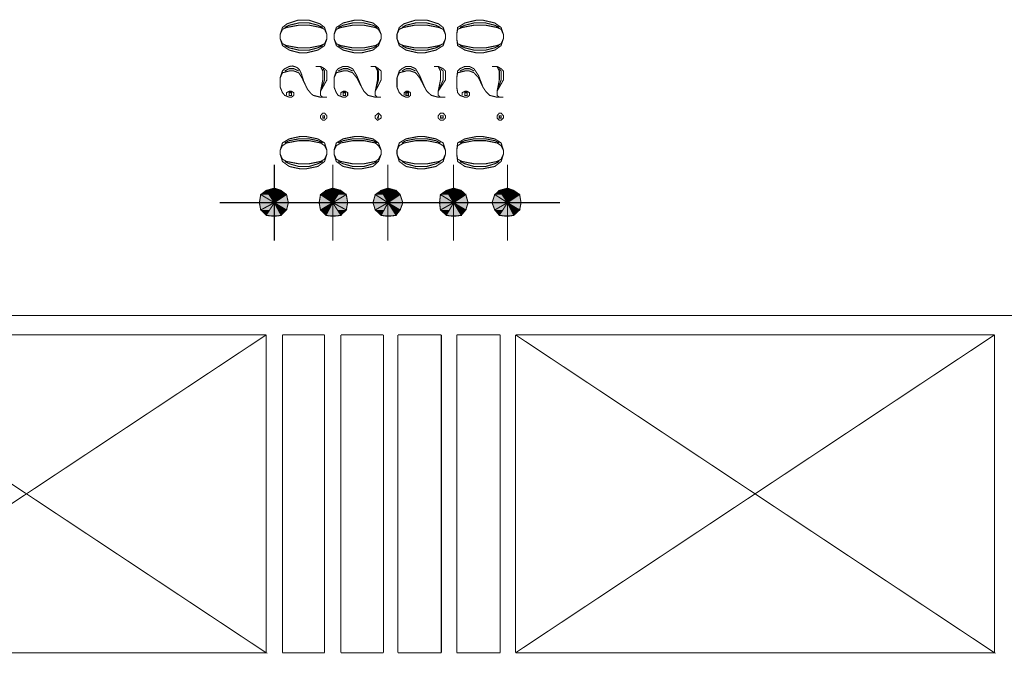
# Model space of a CAD drawing. Units: millimetres. Extents: x 723216 to 729072, y 2898138 to 2901531.
# Drawn here: x 728967 to 729005, y 2899072 to 2899097 of the extents above; entities that cross this region are included whole.
import ezdxf

# ---------------------------------------------------------------- set-up
doc = ezdxf.new("R2010")
doc.units = ezdxf.units.MM
doc.layers.add('H', color=7, linetype='Continuous')
doc.layers.add('P', color=7, linetype='Continuous')

msp = doc.modelspace()

# ---------------------------------------------------------------- hatches: boundary and pattern name
at = {"layer": 'H', "linetype": 'Continuous'}
for points in [[(728976.67557, 2899089.90309), (728976.09257, 2899089.90309), (728976.14557, 2899090.22009), (728976.67557, 2899089.90309)], [(728976.48057, 2899090.22009), (728976.14557, 2899090.22009), (728976.35757, 2899090.37909), (728976.48057, 2899090.22009)], [(728976.67557, 2899089.90309), (728976.14557, 2899090.22009), (728976.48057, 2899090.22009), (728976.67557, 2899089.90309)], [(728976.67557, 2899090.37909), (728976.35757, 2899090.37909), (728976.67557, 2899090.46709), (728976.67557, 2899090.37909)], [(728976.67557, 2899089.90309), (728976.35757, 2899090.37909), (728976.67557, 2899090.37909), (728976.67557, 2899089.90309)], [(728976.93957, 2899090.37909), (728976.67557, 2899090.37909), (728976.67557, 2899090.46709), (728976.93957, 2899090.37909)], [(728976.93957, 2899090.37909), (728976.67557, 2899089.90309), (728976.67557, 2899090.37909), (728976.93957, 2899090.37909)], [(728977.22157, 2899089.90309), (728976.67557, 2899089.90309), (728977.15157, 2899090.22009), (728977.22157, 2899089.90309)], [(728977.15157, 2899090.22009), (728976.67557, 2899089.90309), (728976.83357, 2899090.22009), (728977.15157, 2899090.22009)], [(728977.15157, 2899090.22009), (728976.83357, 2899090.22009), (728976.93957, 2899090.37909), (728977.15157, 2899090.22009)], [(728978.95057, 2899089.90309), (728978.42157, 2899089.90309), (728978.47457, 2899090.22009), (728978.95057, 2899089.90309)], [(728978.79157, 2899090.22009), (728978.47457, 2899090.22009), (728978.68557, 2899090.37909), (728978.79157, 2899090.22009)], [(728978.95057, 2899089.90309), (728978.47457, 2899090.22009), (728978.79157, 2899090.22009), (728978.95057, 2899089.90309)], [(728978.95057, 2899090.37909), (728978.68557, 2899090.37909), (728978.95057, 2899090.46709), (728978.95057, 2899090.37909)], [(728978.95057, 2899089.90309), (728978.68557, 2899090.37909), (728978.95057, 2899090.37909), (728978.95057, 2899089.90309)], [(728979.26757, 2899090.37909), (728978.95057, 2899090.37909), (728978.95057, 2899090.46709), (728979.26757, 2899090.37909)], [(728979.26757, 2899090.37909), (728978.95057, 2899089.90309), (728978.95057, 2899090.37909), (728979.26757, 2899090.37909)], [(728979.53257, 2899089.90309), (728978.95057, 2899089.90309), (728979.47957, 2899090.22009), (728979.53257, 2899089.90309)], [(728979.47957, 2899090.22009), (728978.95057, 2899089.90309), (728979.14457, 2899090.22009), (728979.47957, 2899090.22009)], [(728979.47957, 2899090.22009), (728979.14457, 2899090.22009), (728979.26757, 2899090.37909), (728979.47957, 2899090.22009)], [(728981.10257, 2899089.90309), (728980.52057, 2899089.90309), (728980.60857, 2899090.22009), (728981.10257, 2899089.90309)], [(728980.92557, 2899090.22009), (728980.60857, 2899090.22009), (728980.83757, 2899090.37909), (728980.92557, 2899090.22009)], [(728981.10257, 2899089.90309), (728980.60857, 2899090.22009), (728980.92557, 2899090.22009), (728981.10257, 2899089.90309)], [(728981.10257, 2899090.37909), (728980.83757, 2899090.37909), (728981.10257, 2899090.46709), (728981.10257, 2899090.37909)], [(728981.10257, 2899089.90309), (728980.83757, 2899090.37909), (728981.10257, 2899090.37909), (728981.10257, 2899089.90309)], [(728981.41957, 2899090.37909), (728981.10257, 2899090.37909), (728981.10257, 2899090.46709), (728981.41957, 2899090.37909)], [(728981.41957, 2899090.37909), (728981.10257, 2899089.90309), (728981.10257, 2899090.37909), (728981.41957, 2899090.37909)], [(728981.68457, 2899089.90309), (728981.10257, 2899089.90309), (728981.57857, 2899090.22009), (728981.68457, 2899089.90309)], [(728981.57857, 2899090.22009), (728981.10257, 2899089.90309), (728981.31457, 2899090.22009), (728981.57857, 2899090.22009)], [(728981.57857, 2899090.22009), (728981.31457, 2899090.22009), (728981.41957, 2899090.37909), (728981.57857, 2899090.22009)], [(728983.66057, 2899089.90309), (728983.11357, 2899089.90309), (728983.14857, 2899090.22009), (728983.66057, 2899089.90309)], [(728983.48357, 2899090.22009), (728983.14857, 2899090.22009), (728983.37757, 2899090.37909), (728983.48357, 2899090.22009)], [(728983.66057, 2899089.90309), (728983.14857, 2899090.22009), (728983.48357, 2899090.22009), (728983.66057, 2899089.90309)], [(728983.66057, 2899090.37909), (728983.37757, 2899090.37909), (728983.66057, 2899090.46709), (728983.66057, 2899090.37909)], [(728983.66057, 2899089.90309), (728983.37757, 2899090.37909), (728983.66057, 2899090.37909), (728983.66057, 2899089.90309)], [(728983.95957, 2899090.37909), (728983.66057, 2899090.37909), (728983.66057, 2899090.46709), (728983.95957, 2899090.37909)], [(728983.95957, 2899090.37909), (728983.66057, 2899089.90309), (728983.66057, 2899090.37909), (728983.95957, 2899090.37909)], [(728984.22457, 2899089.90309), (728983.66057, 2899089.90309), (728984.13657, 2899090.22009), (728984.22457, 2899089.90309)], [(728984.13657, 2899090.22009), (728983.66057, 2899089.90309), (728983.85457, 2899090.22009), (728984.13657, 2899090.22009)], [(728984.13657, 2899090.22009), (728983.85457, 2899090.22009), (728983.95957, 2899090.37909), (728984.13657, 2899090.22009)], [(728985.75957, 2899089.90309), (728985.15957, 2899089.90309), (728985.26557, 2899090.22009), (728985.75957, 2899089.90309)], [(728985.54757, 2899090.22009), (728985.26557, 2899090.22009), (728985.44157, 2899090.37909), (728985.54757, 2899090.22009)], [(728985.75957, 2899089.90309), (728985.26557, 2899090.22009), (728985.54757, 2899090.22009), (728985.75957, 2899089.90309)], [(728985.75957, 2899090.37909), (728985.44157, 2899090.37909), (728985.75957, 2899090.46709), (728985.75957, 2899090.37909)], [(728985.75957, 2899089.90309), (728985.44157, 2899090.37909), (728985.75957, 2899090.37909), (728985.75957, 2899089.90309)], [(728986.00557, 2899090.37909), (728985.75957, 2899090.37909), (728985.75957, 2899090.46709), (728986.00557, 2899090.37909)], [(728986.00557, 2899090.37909), (728985.75957, 2899089.90309), (728985.75957, 2899090.37909), (728986.00557, 2899090.37909)], [(728986.28857, 2899089.90309), (728985.75957, 2899089.90309), (728986.23557, 2899090.22009), (728986.28857, 2899089.90309)], [(728986.23557, 2899090.22009), (728985.75957, 2899089.90309), (728985.91757, 2899090.22009), (728986.23557, 2899090.22009)], [(728986.23557, 2899090.22009), (728985.91757, 2899090.22009), (728986.00557, 2899090.37909), (728986.23557, 2899090.22009)], [(728976.67557, 2899089.90309), (728976.14557, 2899089.62009), (728976.09257, 2899089.90309), (728976.67557, 2899089.90309)], [(728976.67557, 2899089.90309), (728976.49857, 2899089.62009), (728976.14557, 2899089.62009), (728976.67557, 2899089.90309)], [(728976.67557, 2899089.40909), (728976.35757, 2899089.40909), (728976.67557, 2899089.90309), (728976.67557, 2899089.40909)], [(728976.93957, 2899089.40909), (728976.67557, 2899089.40909), (728976.67557, 2899089.90309), (728976.93957, 2899089.40909)], [(728977.15157, 2899089.62009), (728976.81657, 2899089.62009), (728976.67557, 2899089.90309), (728977.15157, 2899089.62009)], [(728977.22157, 2899089.90309), (728977.15157, 2899089.62009), (728976.67557, 2899089.90309), (728977.22157, 2899089.90309)], [(728978.95057, 2899089.90309), (728978.47457, 2899089.62009), (728978.42157, 2899089.90309), (728978.95057, 2899089.90309)], [(728978.95057, 2899089.90309), (728978.80957, 2899089.62009), (728978.47457, 2899089.62009), (728978.95057, 2899089.90309)], [(728978.95057, 2899089.40909), (728978.68557, 2899089.40909), (728978.95057, 2899089.90309), (728978.95057, 2899089.40909)], [(728979.26757, 2899089.40909), (728978.95057, 2899089.40909), (728978.95057, 2899089.90309), (728979.26757, 2899089.40909)], [(728979.47957, 2899089.62009), (728979.12657, 2899089.62009), (728978.95057, 2899089.90309), (728979.47957, 2899089.62009)], [(728979.53257, 2899089.90309), (728979.47957, 2899089.62009), (728978.95057, 2899089.90309), (728979.53257, 2899089.90309)], [(728981.10257, 2899089.90309), (728980.60857, 2899089.62009), (728980.52057, 2899089.90309), (728981.10257, 2899089.90309)], [(728981.10257, 2899089.90309), (728980.94357, 2899089.62009), (728980.60857, 2899089.62009), (728981.10257, 2899089.90309)], [(728981.10257, 2899089.40909), (728980.83757, 2899089.40909), (728981.10257, 2899089.90309), (728981.10257, 2899089.40909)], [(728981.41957, 2899089.40909), (728981.10257, 2899089.40909), (728981.10257, 2899089.90309), (728981.41957, 2899089.40909)], [(728981.57857, 2899089.62009), (728981.26157, 2899089.62009), (728981.10257, 2899089.90309), (728981.57857, 2899089.62009)], [(728981.68457, 2899089.90309), (728981.57857, 2899089.62009), (728981.10257, 2899089.90309), (728981.68457, 2899089.90309)], [(728983.66057, 2899089.90309), (728983.14857, 2899089.62009), (728983.11357, 2899089.90309), (728983.66057, 2899089.90309)], [(728983.66057, 2899089.90309), (728983.50157, 2899089.62009), (728983.14857, 2899089.62009), (728983.66057, 2899089.90309)], [(728983.66057, 2899089.40909), (728983.37757, 2899089.40909), (728983.66057, 2899089.90309), (728983.66057, 2899089.40909)], [(728983.95957, 2899089.40909), (728983.66057, 2899089.40909), (728983.66057, 2899089.90309), (728983.95957, 2899089.40909)], [(728984.13657, 2899089.62009), (728983.81857, 2899089.62009), (728983.66057, 2899089.90309), (728984.13657, 2899089.62009)], [(728984.22457, 2899089.90309), (728984.13657, 2899089.62009), (728983.66057, 2899089.90309), (728984.22457, 2899089.90309)], [(728985.75957, 2899089.90309), (728985.26557, 2899089.62009), (728985.15957, 2899089.90309), (728985.75957, 2899089.90309)], [(728985.75957, 2899089.90309), (728985.58257, 2899089.62009), (728985.26557, 2899089.62009), (728985.75957, 2899089.90309)], [(728985.75957, 2899089.40909), (728985.44157, 2899089.40909), (728985.75957, 2899089.90309), (728985.75957, 2899089.40909)], [(728986.00557, 2899089.40909), (728985.75957, 2899089.40909), (728985.75957, 2899089.90309), (728986.00557, 2899089.40909)], [(728986.23557, 2899089.62009), (728985.90057, 2899089.62009), (728985.75957, 2899089.90309), (728986.23557, 2899089.62009)], [(728986.28857, 2899089.90309), (728986.23557, 2899089.62009), (728985.75957, 2899089.90309), (728986.28857, 2899089.90309)], [(728976.49857, 2899089.62009), (728976.35757, 2899089.40909), (728976.14557, 2899089.62009), (728976.49857, 2899089.62009)], [(728977.15157, 2899089.62009), (728976.93957, 2899089.40909), (728976.81657, 2899089.62009), (728977.15157, 2899089.62009)], [(728978.80957, 2899089.62009), (728978.68557, 2899089.40909), (728978.47457, 2899089.62009), (728978.80957, 2899089.62009)], [(728979.47957, 2899089.62009), (728979.26757, 2899089.40909), (728979.12657, 2899089.62009), (728979.47957, 2899089.62009)], [(728980.94357, 2899089.62009), (728980.83757, 2899089.40909), (728980.60857, 2899089.62009), (728980.94357, 2899089.62009)], [(728981.57857, 2899089.62009), (728981.41957, 2899089.40909), (728981.26157, 2899089.62009), (728981.57857, 2899089.62009)], [(728983.50157, 2899089.62009), (728983.37757, 2899089.40909), (728983.14857, 2899089.62009), (728983.50157, 2899089.62009)], [(728984.13657, 2899089.62009), (728983.95957, 2899089.40909), (728983.81857, 2899089.62009), (728984.13657, 2899089.62009)], [(728985.58257, 2899089.62009), (728985.44157, 2899089.40909), (728985.26557, 2899089.62009), (728985.58257, 2899089.62009)], [(728986.23557, 2899089.62009), (728986.00557, 2899089.40909), (728985.90057, 2899089.62009), (728986.23557, 2899089.62009)], [(728976.67557, 2899089.37309), (728976.35757, 2899089.40909), (728976.67557, 2899089.40909), (728976.67557, 2899089.37309)], [(728976.93957, 2899089.40909), (728976.67557, 2899089.37309), (728976.67557, 2899089.40909), (728976.93957, 2899089.40909)], [(728978.95057, 2899089.37309), (728978.68557, 2899089.40909), (728978.95057, 2899089.40909), (728978.95057, 2899089.37309)], [(728979.26757, 2899089.40909), (728978.95057, 2899089.37309), (728978.95057, 2899089.40909), (728979.26757, 2899089.40909)], [(728981.10257, 2899089.37309), (728980.83757, 2899089.40909), (728981.10257, 2899089.40909), (728981.10257, 2899089.37309)], [(728981.41957, 2899089.40909), (728981.10257, 2899089.37309), (728981.10257, 2899089.40909), (728981.41957, 2899089.40909)], [(728983.66057, 2899089.37309), (728983.37757, 2899089.40909), (728983.66057, 2899089.40909), (728983.66057, 2899089.37309)], [(728983.95957, 2899089.40909), (728983.66057, 2899089.37309), (728983.66057, 2899089.40909), (728983.95957, 2899089.40909)], [(728985.75957, 2899089.37309), (728985.44157, 2899089.40909), (728985.75957, 2899089.40909), (728985.75957, 2899089.37309)], [(728986.00557, 2899089.40909), (728985.75957, 2899089.37309), (728985.75957, 2899089.40909), (728986.00557, 2899089.40909)]]:
    msp.add_hatch(color=256, dxfattribs=at).paths.add_polyline_path(points)

# ---------------------------------------------------------------- linework, layer by layer
at = {"layer": 'P', "const_width": 0.042}
for points in [[(728976.90457, 2899096.28809), (728976.99257, 2899096.02309), (728977.25757, 2899095.84709), (728977.66257, 2899095.74109), (728977.92757, 2899095.74109), (728978.36857, 2899095.84709), (728978.63257, 2899096.02309), (728978.72157, 2899096.28809), (728978.72157, 2899096.46409), (728978.63257, 2899096.72909), (728978.45657, 2899096.87009), (728978.03357, 2899097.01109), (728977.59257, 2899097.01109), (728977.16857, 2899096.87009), (728976.99257, 2899096.72909), (728976.90457, 2899096.46409), (728976.90457, 2899096.28809), (728976.90457, 2899096.28809)], [(728978.72157, 2899096.46409), (728978.63257, 2899096.65809), (728978.47457, 2899096.72909), (728978.03357, 2899096.81709), (728977.62757, 2899096.81709), (728977.15157, 2899096.72909), (728976.99257, 2899096.65809), (728976.90457, 2899096.46409)], [(728978.56257, 2899096.72909), (728978.36857, 2899096.81709), (728978.03357, 2899096.90509), (728977.62757, 2899096.90509), (728977.25757, 2899096.81709), (728977.08057, 2899096.72909)], [(728979.00357, 2899096.28809), (728979.09157, 2899096.02309), (728979.35657, 2899095.84709), (728979.79757, 2899095.74109), (728980.07957, 2899095.74109), (728980.52057, 2899095.84709), (728980.73157, 2899096.02309), (728980.83757, 2899096.28809), (728980.83757, 2899096.46409), (728980.73157, 2899096.72909), (728980.52057, 2899096.90509), (728980.07957, 2899097.01109), (728979.79757, 2899097.01109), (728979.35657, 2899096.90509), (728979.09157, 2899096.72909), (728979.00357, 2899096.46409), (728979.00357, 2899096.28809), (728979.00357, 2899096.28809)], [(728980.83757, 2899096.46409), (728980.73157, 2899096.65809), (728980.60857, 2899096.72909), (728980.16757, 2899096.81709), (728979.72657, 2899096.81709), (728979.26757, 2899096.72909), (728979.09157, 2899096.65809), (728979.00357, 2899096.46409)], [(728980.69657, 2899096.72909), (728980.52057, 2899096.81709), (728980.16757, 2899096.90509), (728979.72657, 2899096.90509), (728979.35657, 2899096.81709), (728979.16257, 2899096.72909)], [(728981.45557, 2899096.28809), (728981.54357, 2899096.02309), (728981.80757, 2899095.84709), (728982.26657, 2899095.74109), (728982.53157, 2899095.74109), (728982.97257, 2899095.84709), (728983.25457, 2899096.02309), (728983.34257, 2899096.28809), (728983.34257, 2899096.46409), (728983.25457, 2899096.72909), (728983.07757, 2899096.87009), (728982.63657, 2899097.01109), (728982.16057, 2899097.01109), (728981.71957, 2899096.87009), (728981.54357, 2899096.72909), (728981.45557, 2899096.46409), (728981.45557, 2899096.28809), (728981.45557, 2899096.28809)], [(728983.34257, 2899096.46409), (728983.25457, 2899096.65809), (728983.09557, 2899096.72909), (728982.63657, 2899096.81709), (728982.14357, 2899096.81709), (728981.70257, 2899096.72909), (728981.54357, 2899096.65809), (728981.45557, 2899096.46409)], [(728983.14857, 2899096.72909), (728982.97257, 2899096.81709), (728982.61957, 2899096.90509), (728982.17857, 2899096.90509), (728981.80757, 2899096.81709), (728981.64957, 2899096.72909)], [(728983.78357, 2899096.28809), (728983.81857, 2899096.02309), (728984.10057, 2899095.84709), (728984.54157, 2899095.74109), (728984.80657, 2899095.74109), (728985.26557, 2899095.84709), (728985.51257, 2899096.02309), (728985.60057, 2899096.28809), (728985.60057, 2899096.46409), (728985.51257, 2899096.72909), (728985.26557, 2899096.90509), (728984.80657, 2899097.01109), (728984.54157, 2899097.01109), (728984.10057, 2899096.90509), (728983.81857, 2899096.72909), (728983.78357, 2899096.46409), (728983.78357, 2899096.28809), (728983.78357, 2899096.28809)], [(728985.60057, 2899096.46409), (728985.51257, 2899096.65809), (728985.35357, 2899096.72909), (728984.91257, 2899096.81709), (728984.45357, 2899096.81709), (728983.99557, 2899096.72909), (728983.81857, 2899096.65809), (728983.78357, 2899096.46409)], [(728985.44157, 2899096.72909), (728985.26557, 2899096.81709), (728984.91257, 2899096.90509), (728984.45357, 2899096.90509), (728984.10057, 2899096.81709), (728983.90657, 2899096.72909)], [(728976.90457, 2899096.28809), (728976.99257, 2899096.09409), (728977.15157, 2899096.02309), (728977.62757, 2899095.93509), (728978.03357, 2899095.93509), (728978.47457, 2899096.02309), (728978.63257, 2899096.09409), (728978.72157, 2899096.28809)], [(728977.08057, 2899096.02309), (728977.25757, 2899095.93509), (728977.62757, 2899095.84709), (728978.03357, 2899095.84709), (728978.36857, 2899095.93509), (728978.56257, 2899096.02309)], [(728979.00357, 2899096.28809), (728979.09157, 2899096.09409), (728979.26757, 2899096.02309), (728979.72657, 2899095.93509), (728980.16757, 2899095.93509), (728980.60857, 2899096.02309), (728980.73157, 2899096.09409), (728980.83757, 2899096.28809)], [(728979.16257, 2899096.02309), (728979.35657, 2899095.93509), (728979.72657, 2899095.84709), (728980.16757, 2899095.84709), (728980.52057, 2899095.93509), (728980.69657, 2899096.02309)], [(728981.45557, 2899096.28809), (728981.54357, 2899096.09409), (728981.70257, 2899096.02309), (728982.14357, 2899095.93509), (728982.63657, 2899095.93509), (728983.09557, 2899096.02309), (728983.25457, 2899096.09409), (728983.34257, 2899096.28809)], [(728981.64957, 2899096.02309), (728981.80757, 2899095.93509), (728982.17857, 2899095.84709), (728982.61957, 2899095.84709), (728982.97257, 2899095.93509), (728983.14857, 2899096.02309)], [(728983.78357, 2899096.28809), (728983.81857, 2899096.09409), (728983.99557, 2899096.02309), (728984.45357, 2899095.93509), (728984.91257, 2899095.93509), (728985.35357, 2899096.02309), (728985.51257, 2899096.09409), (728985.60057, 2899096.28809)], [(728983.90657, 2899096.02309), (728984.10057, 2899095.93509), (728984.45357, 2899095.84709), (728984.91257, 2899095.84709), (728985.26557, 2899095.93509), (728985.44157, 2899096.02309)], [(728977.15157, 2899094.08309), (728977.15157, 2899094.18909), (728977.25757, 2899094.24209), (728977.34557, 2899094.24209), (728977.43357, 2899094.18909), (728977.43357, 2899094.08309), (728977.34557, 2899094.01209), (728977.25757, 2899094.01209), (728977.08057, 2899094.08309), (728976.99257, 2899094.18909), (728976.90457, 2899094.40009), (728976.90457, 2899094.77109), (728976.99257, 2899095.03509), (728977.08057, 2899095.12409), (728977.25757, 2899095.21209), (728977.38057, 2899095.22909), (728977.50457, 2899095.19409), (728977.57457, 2899095.15909), (728977.66257, 2899095.07109), (728977.73357, 2899094.91209), (728977.82157, 2899094.63009), (728977.96257, 2899094.33009), (728978.10357, 2899094.15409), (728978.19157, 2899094.08309), (728978.47457, 2899094.01209), (728978.72157, 2899094.01209)], [(728978.47457, 2899094.24209), (728978.72157, 2899094.68309), (728978.72157, 2899095.03509), (728978.63257, 2899095.12409), (728978.47457, 2899095.21209), (728978.28057, 2899095.21209)], [(728978.56257, 2899094.01209), (728978.47457, 2899094.08309), (728978.47457, 2899094.24209), (728978.56257, 2899094.68309), (728978.56257, 2899095.03509), (728978.47457, 2899095.21209)], [(728979.26757, 2899094.08309), (728979.26757, 2899094.18909), (728979.35657, 2899094.24209), (728979.44457, 2899094.24209), (728979.53257, 2899094.18909), (728979.53257, 2899094.08309), (728979.44457, 2899094.01209), (728979.35657, 2899094.01209), (728979.16257, 2899094.08309), (728979.09157, 2899094.18909), (728979.00357, 2899094.40009), (728979.00357, 2899094.77109), (728979.09157, 2899095.03509), (728979.16257, 2899095.12409), (728979.35657, 2899095.21209), (728979.53257, 2899095.21209), (728979.72657, 2899095.12409), (728979.88557, 2899094.85909), (728980.07957, 2899094.40009), (728980.16757, 2899094.24209), (728980.32657, 2899094.08309), (728980.60857, 2899094.01209), (728980.83757, 2899094.01209)], [(728980.60857, 2899094.24209), (728980.83757, 2899094.68309), (728980.83757, 2899095.03509), (728980.73157, 2899095.12409), (728980.60857, 2899095.21209), (728980.43257, 2899095.21209)], [(728980.69657, 2899094.01209), (728980.60857, 2899094.08309), (728980.60857, 2899094.24209), (728980.69657, 2899094.68309), (728980.69657, 2899095.03509), (728980.60857, 2899095.21209)], [(728981.73757, 2899094.08309), (728981.73757, 2899094.18909), (728981.80757, 2899094.24209), (728981.89657, 2899094.24209), (728981.98457, 2899094.18909), (728981.98457, 2899094.08309), (728981.89657, 2899094.01209), (728981.80757, 2899094.01209), (728981.64957, 2899094.08309), (728981.54357, 2899094.18909), (728981.45557, 2899094.40009), (728981.45557, 2899094.77109), (728981.54357, 2899095.03509), (728981.64957, 2899095.12409), (728981.80757, 2899095.21209), (728981.98457, 2899095.21209), (728982.17857, 2899095.12409), (728982.33757, 2899094.85909), (728982.53157, 2899094.40009), (728982.61957, 2899094.24209), (728982.79557, 2899094.08309), (728983.06057, 2899094.01209), (728983.34257, 2899094.01209)], [(728983.06057, 2899094.24209), (728983.34257, 2899094.68309), (728983.34257, 2899095.03509), (728983.25457, 2899095.12409), (728983.06057, 2899095.21209), (728982.90157, 2899095.21209)], [(728983.14857, 2899094.01209), (728983.06057, 2899094.08309), (728983.06057, 2899094.24209), (728983.14857, 2899094.68309), (728983.14857, 2899095.03509), (728983.06057, 2899095.21209)], [(728983.99557, 2899094.08309), (728983.99557, 2899094.18909), (728984.10057, 2899094.24209), (728984.18957, 2899094.24209), (728984.27757, 2899094.18909), (728984.27757, 2899094.08309), (728984.18957, 2899094.01209), (728984.10057, 2899094.01209), (728983.90657, 2899094.08309), (728983.81857, 2899094.18909), (728983.78357, 2899094.40009), (728983.78357, 2899094.77109), (728983.81857, 2899095.03509), (728983.90657, 2899095.12409), (728984.10057, 2899095.21209), (728984.27757, 2899095.21209), (728984.45357, 2899095.12409), (728984.63057, 2899094.85909), (728984.80657, 2899094.40009), (728984.91257, 2899094.24209), (728985.07157, 2899094.08309), (728985.35357, 2899094.01209), (728985.60057, 2899094.01209)], [(728985.35357, 2899094.24209), (728985.60057, 2899094.68309), (728985.60057, 2899095.03509), (728985.51257, 2899095.12409), (728985.35357, 2899095.21209), (728985.15957, 2899095.21209)], [(728985.44157, 2899094.01209), (728985.35357, 2899094.08309), (728985.35357, 2899094.24209), (728985.44157, 2899094.68309), (728985.44157, 2899095.03509), (728985.35357, 2899095.21209)], [(728976.90457, 2899094.77109), (728976.99257, 2899094.96509), (728977.25757, 2899095.03509), (728977.43357, 2899095.03509), (728977.62757, 2899094.96509), (728977.75057, 2899094.77109), (728977.92757, 2899094.40009)], [(728977.08057, 2899095.03509), (728977.25757, 2899095.12409), (728977.43357, 2899095.12409), (728977.62757, 2899095.03509)], [(728978.47457, 2899094.24209), (728978.63257, 2899094.68309), (728978.63257, 2899095.03509), (728978.56257, 2899095.12409)], [(728979.00357, 2899094.77109), (728979.09157, 2899094.96509), (728979.35657, 2899095.03509), (728979.53257, 2899095.03509), (728979.72657, 2899094.96509), (728979.88557, 2899094.77109), (728980.07957, 2899094.40009)], [(728979.16257, 2899095.03509), (728979.35657, 2899095.12409), (728979.53257, 2899095.12409), (728979.72657, 2899095.03509)], [(728980.60857, 2899094.24209), (728980.73157, 2899094.68309), (728980.73157, 2899095.03509), (728980.69657, 2899095.12409)], [(728981.45557, 2899094.77109), (728981.54357, 2899094.96509), (728981.80757, 2899095.03509), (728981.98457, 2899095.03509), (728982.17857, 2899094.96509), (728982.33757, 2899094.77109), (728982.53157, 2899094.40009)], [(728981.64957, 2899095.03509), (728981.80757, 2899095.12409), (728981.98457, 2899095.12409), (728982.17857, 2899095.03509)], [(728983.06057, 2899094.24209), (728983.25457, 2899094.68309), (728983.25457, 2899095.03509), (728983.14857, 2899095.12409)], [(728983.78357, 2899094.77109), (728983.81857, 2899094.96509), (728984.10057, 2899095.03509), (728984.27757, 2899095.03509), (728984.45357, 2899094.96509), (728984.63057, 2899094.77109), (728984.80657, 2899094.40009)], [(728983.90657, 2899095.03509), (728984.10057, 2899095.12409), (728984.27757, 2899095.12409), (728984.45357, 2899095.03509)], [(728985.35357, 2899094.24209), (728985.51257, 2899094.68309), (728985.51257, 2899095.03509), (728985.44157, 2899095.12409)], [(728977.34557, 2899094.08309), (728977.34557, 2899094.18909), (728977.25757, 2899094.18909), (728977.25757, 2899094.08309), (728977.34557, 2899094.08309)], [(728979.44457, 2899094.08309), (728979.44457, 2899094.18909), (728979.35657, 2899094.18909), (728979.35657, 2899094.08309), (728979.44457, 2899094.08309)], [(728981.89657, 2899094.08309), (728981.89657, 2899094.18909), (728981.80757, 2899094.18909), (728981.80757, 2899094.08309), (728981.89657, 2899094.08309)], [(728984.18957, 2899094.08309), (728984.18957, 2899094.18909), (728984.10057, 2899094.18909), (728984.10057, 2899094.08309), (728984.18957, 2899094.08309)], [(728978.47457, 2899093.20109), (728978.56257, 2899093.11309), (728978.63257, 2899093.11309), (728978.72157, 2899093.20109), (728978.72157, 2899093.28909), (728978.63257, 2899093.39509), (728978.56257, 2899093.39509), (728978.47457, 2899093.28909), (728978.47457, 2899093.20109), (728978.47457, 2899093.20109)], [(728978.63257, 2899093.20109), (728978.63257, 2899093.28909), (728978.56257, 2899093.28909), (728978.56257, 2899093.20109), (728978.63257, 2899093.20109)], [(728980.60857, 2899093.20109), (728980.69657, 2899093.11309), (728980.83757, 2899093.20109), (728980.83757, 2899093.28909), (728980.73157, 2899093.39509), (728980.60857, 2899093.28909), (728980.60857, 2899093.20109), (728980.60857, 2899093.20109)], [(728980.73157, 2899093.20109), (728980.73157, 2899093.28909), (728980.69657, 2899093.20109), (728980.73157, 2899093.20109)], [(728983.06057, 2899093.20109), (728983.14857, 2899093.11309), (728983.25457, 2899093.11309), (728983.34257, 2899093.20109), (728983.34257, 2899093.28909), (728983.25457, 2899093.39509), (728983.14857, 2899093.39509), (728983.06057, 2899093.28909), (728983.06057, 2899093.20109), (728983.06057, 2899093.20109)], [(728983.25457, 2899093.20109), (728983.25457, 2899093.28909), (728983.14857, 2899093.28909), (728983.14857, 2899093.20109), (728983.25457, 2899093.20109)], [(728985.35357, 2899093.20109), (728985.44157, 2899093.11309), (728985.51257, 2899093.11309), (728985.60057, 2899093.20109), (728985.60057, 2899093.28909), (728985.51257, 2899093.39509), (728985.44157, 2899093.39509), (728985.35357, 2899093.28909), (728985.35357, 2899093.20109), (728985.35357, 2899093.20109)], [(728985.51257, 2899093.20109), (728985.51257, 2899093.28909), (728985.44157, 2899093.28909), (728985.44157, 2899093.20109), (728985.51257, 2899093.20109)], [(728976.90457, 2899091.79009), (728976.99257, 2899091.50809), (728977.25757, 2899091.31409), (728977.66257, 2899091.22509), (728977.92757, 2899091.22509), (728978.36857, 2899091.31409), (728978.63257, 2899091.50809), (728978.72157, 2899091.79009), (728978.72157, 2899091.94909), (728978.63257, 2899092.23109), (728978.36857, 2899092.39009), (728977.92757, 2899092.47809), (728977.66257, 2899092.47809), (728977.25757, 2899092.39009), (728976.99257, 2899092.23109), (728976.90457, 2899091.94909), (728976.90457, 2899091.79009), (728976.90457, 2899091.79009)], [(728978.72157, 2899091.94909), (728978.63257, 2899092.12509), (728978.47457, 2899092.23109), (728978.03357, 2899092.31909), (728977.62757, 2899092.31909), (728977.15157, 2899092.23109), (728976.99257, 2899092.12509), (728976.90457, 2899091.94909)], [(728978.56257, 2899092.23109), (728978.36857, 2899092.31909), (728978.03357, 2899092.39009), (728977.62757, 2899092.39009), (728977.25757, 2899092.31909), (728977.08057, 2899092.23109)], [(728979.00357, 2899091.79009), (728979.09157, 2899091.50809), (728979.35657, 2899091.31409), (728979.79757, 2899091.22509), (728980.07957, 2899091.22509), (728980.52057, 2899091.31409), (728980.73157, 2899091.50809), (728980.83757, 2899091.79009), (728980.83757, 2899091.94909), (728980.73157, 2899092.23109), (728980.52057, 2899092.39009), (728980.07957, 2899092.47809), (728979.79757, 2899092.47809), (728979.35657, 2899092.39009), (728979.09157, 2899092.23109), (728979.00357, 2899091.94909), (728979.00357, 2899091.79009), (728979.00357, 2899091.79009)], [(728980.83757, 2899091.94909), (728980.73157, 2899092.12509), (728980.60857, 2899092.23109), (728980.16757, 2899092.31909), (728979.72657, 2899092.31909), (728979.26757, 2899092.23109), (728979.09157, 2899092.12509), (728979.00357, 2899091.94909)], [(728980.69657, 2899092.23109), (728980.52057, 2899092.31909), (728980.16757, 2899092.39009), (728979.72657, 2899092.39009), (728979.35657, 2899092.31909), (728979.16257, 2899092.23109)], [(728981.45557, 2899091.79009), (728981.54357, 2899091.50809), (728981.80757, 2899091.31409), (728982.26657, 2899091.22509), (728982.53157, 2899091.22509), (728982.97257, 2899091.31409), (728983.25457, 2899091.50809), (728983.34257, 2899091.79009), (728983.34257, 2899091.94909), (728983.25457, 2899092.23109), (728982.97257, 2899092.39009), (728982.53157, 2899092.47809), (728982.26657, 2899092.47809), (728981.80757, 2899092.39009), (728981.54357, 2899092.23109), (728981.45557, 2899091.94909), (728981.45557, 2899091.79009), (728981.45557, 2899091.79009)], [(728983.34257, 2899091.94909), (728983.25457, 2899092.12509), (728983.06057, 2899092.23109), (728982.61957, 2899092.31909), (728982.17857, 2899092.31909), (728981.73757, 2899092.23109), (728981.54357, 2899092.12509), (728981.45557, 2899091.94909)], [(728983.14857, 2899092.23109), (728982.97257, 2899092.31909), (728982.61957, 2899092.39009), (728982.17857, 2899092.39009), (728981.80757, 2899092.31909), (728981.64957, 2899092.23109)], [(728983.78357, 2899091.79009), (728983.81857, 2899091.50809), (728984.10057, 2899091.31409), (728984.54157, 2899091.22509), (728984.80657, 2899091.22509), (728985.26557, 2899091.31409), (728985.51257, 2899091.50809), (728985.60057, 2899091.79009), (728985.60057, 2899091.94909), (728985.51257, 2899092.23109), (728985.26557, 2899092.39009), (728984.80657, 2899092.47809), (728984.54157, 2899092.47809), (728984.10057, 2899092.39009), (728983.81857, 2899092.23109), (728983.78357, 2899091.94909), (728983.78357, 2899091.79009), (728983.78357, 2899091.79009)], [(728985.60057, 2899091.94909), (728985.51257, 2899092.12509), (728985.35357, 2899092.23109), (728984.91257, 2899092.31909), (728984.45357, 2899092.31909), (728983.99557, 2899092.23109), (728983.81857, 2899092.12509), (728983.78357, 2899091.94909)], [(728985.44157, 2899092.23109), (728985.26557, 2899092.31909), (728984.91257, 2899092.39009), (728984.45357, 2899092.39009), (728984.10057, 2899092.31909), (728983.90657, 2899092.23109)], [(728976.90457, 2899091.79009), (728976.99257, 2899091.59609), (728977.15157, 2899091.50809), (728977.62757, 2899091.41909), (728978.03357, 2899091.41909), (728978.47457, 2899091.50809), (728978.63257, 2899091.59609), (728978.72157, 2899091.79009)], [(728979.00357, 2899091.79009), (728979.09157, 2899091.59609), (728979.26757, 2899091.50809), (728979.72657, 2899091.41909), (728980.16757, 2899091.41909), (728980.60857, 2899091.50809), (728980.73157, 2899091.59609), (728980.83757, 2899091.79009)], [(728981.45557, 2899091.79009), (728981.54357, 2899091.59609), (728981.70257, 2899091.50809), (728982.14357, 2899091.41909), (728982.63657, 2899091.41909), (728983.09557, 2899091.50809), (728983.25457, 2899091.59609), (728983.34257, 2899091.79009)], [(728983.78357, 2899091.79009), (728983.81857, 2899091.59609), (728983.99557, 2899091.50809), (728984.45357, 2899091.41909), (728984.91257, 2899091.41909), (728985.35357, 2899091.50809), (728985.51257, 2899091.59609), (728985.60057, 2899091.79009)], [(728976.67557, 2899088.42109), (728976.67557, 2899091.38409)], [(728977.08057, 2899091.50809), (728977.25757, 2899091.41909), (728977.62757, 2899091.31409), (728978.03357, 2899091.31409), (728978.36857, 2899091.41909), (728978.56257, 2899091.50809)], [(728978.95057, 2899088.42109), (728978.95057, 2899091.38409)], [(728979.16257, 2899091.50809), (728979.35657, 2899091.41909), (728979.72657, 2899091.31409), (728980.16757, 2899091.31409), (728980.52057, 2899091.41909), (728980.69657, 2899091.50809)], [(728981.10257, 2899088.42109), (728981.10257, 2899091.38409)], [(728981.64957, 2899091.50809), (728981.80757, 2899091.41909), (728982.17857, 2899091.31409), (728982.61957, 2899091.31409), (728982.97257, 2899091.41909), (728983.14857, 2899091.50809)], [(728983.66057, 2899088.42109), (728983.66057, 2899091.38409)], [(728983.90657, 2899091.50809), (728984.10057, 2899091.41909), (728984.45357, 2899091.31409), (728984.91257, 2899091.31409), (728985.26557, 2899091.41909), (728985.44157, 2899091.50809)], [(728985.75957, 2899088.42109), (728985.75957, 2899091.38409)], [(728976.14557, 2899090.22009), (728976.09257, 2899089.90309), (728976.67557, 2899089.90309)], [(728976.35757, 2899090.37909), (728976.14557, 2899090.22009), (728976.67557, 2899089.90309)], [(728976.67557, 2899090.46709), (728976.35757, 2899090.37909), (728976.67557, 2899089.90309)], [(728976.93957, 2899090.37909), (728976.67557, 2899090.46709), (728976.67557, 2899089.90309)], [(728977.15157, 2899090.22009), (728976.93957, 2899090.37909), (728976.67557, 2899089.90309)], [(728977.22157, 2899089.90309), (728977.15157, 2899090.22009), (728976.67557, 2899089.90309)], [(728978.47457, 2899090.22009), (728978.42157, 2899089.90309), (728978.95057, 2899089.90309)], [(728978.68557, 2899090.37909), (728978.47457, 2899090.22009), (728978.95057, 2899089.90309)], [(728978.95057, 2899090.46709), (728978.68557, 2899090.37909), (728978.95057, 2899089.90309)], [(728979.26757, 2899090.37909), (728978.95057, 2899090.46709), (728978.95057, 2899089.90309)], [(728979.47957, 2899090.22009), (728979.26757, 2899090.37909), (728978.95057, 2899089.90309)], [(728979.53257, 2899089.90309), (728979.47957, 2899090.22009), (728978.95057, 2899089.90309)], [(728980.60857, 2899090.22009), (728980.52057, 2899089.90309), (728981.10257, 2899089.90309)], [(728980.83757, 2899090.37909), (728980.60857, 2899090.22009), (728981.10257, 2899089.90309)], [(728981.10257, 2899090.46709), (728980.83757, 2899090.37909), (728981.10257, 2899089.90309)], [(728981.41957, 2899090.37909), (728981.10257, 2899090.46709), (728981.10257, 2899089.90309)], [(728981.57857, 2899090.22009), (728981.41957, 2899090.37909), (728981.10257, 2899089.90309)], [(728981.68457, 2899089.90309), (728981.57857, 2899090.22009), (728981.10257, 2899089.90309)], [(728983.14857, 2899090.22009), (728983.11357, 2899089.90309), (728983.66057, 2899089.90309)], [(728983.37757, 2899090.37909), (728983.14857, 2899090.22009), (728983.66057, 2899089.90309)], [(728983.66057, 2899090.46709), (728983.37757, 2899090.37909), (728983.66057, 2899089.90309)], [(728983.95957, 2899090.37909), (728983.66057, 2899090.46709), (728983.66057, 2899089.90309)], [(728984.13657, 2899090.22009), (728983.95957, 2899090.37909), (728983.66057, 2899089.90309)], [(728984.22457, 2899089.90309), (728984.13657, 2899090.22009), (728983.66057, 2899089.90309)], [(728985.26557, 2899090.22009), (728985.15957, 2899089.90309), (728985.75957, 2899089.90309)], [(728985.44157, 2899090.37909), (728985.26557, 2899090.22009), (728985.75957, 2899089.90309)], [(728985.75957, 2899090.46709), (728985.44157, 2899090.37909), (728985.75957, 2899089.90309)], [(728986.00557, 2899090.37909), (728985.75957, 2899090.46709), (728985.75957, 2899089.90309)], [(728986.23557, 2899090.22009), (728986.00557, 2899090.37909), (728985.75957, 2899089.90309)], [(728986.28857, 2899089.90309), (728986.23557, 2899090.22009), (728985.75957, 2899089.90309)], [(728974.54057, 2899089.90309), (728987.80557, 2899089.90309)], [(728976.09257, 2899089.90309), (728976.14557, 2899089.62009), (728976.67557, 2899089.90309)], [(728976.14557, 2899089.62009), (728976.35757, 2899089.40909), (728976.67557, 2899089.90309)], [(728976.35757, 2899089.40909), (728976.67557, 2899089.37309), (728976.67557, 2899089.90309)], [(728976.67557, 2899089.37309), (728976.93957, 2899089.40909), (728976.67557, 2899089.90309)], [(728976.93957, 2899089.40909), (728977.15157, 2899089.62009), (728976.67557, 2899089.90309)], [(728977.15157, 2899089.62009), (728977.22157, 2899089.90309), (728976.67557, 2899089.90309)], [(728978.42157, 2899089.90309), (728978.47457, 2899089.62009), (728978.95057, 2899089.90309)], [(728978.47457, 2899089.62009), (728978.68557, 2899089.40909), (728978.95057, 2899089.90309)], [(728978.68557, 2899089.40909), (728978.95057, 2899089.37309), (728978.95057, 2899089.90309)], [(728978.95057, 2899089.37309), (728979.26757, 2899089.40909), (728978.95057, 2899089.90309)], [(728979.26757, 2899089.40909), (728979.47957, 2899089.62009), (728978.95057, 2899089.90309)], [(728979.47957, 2899089.62009), (728979.53257, 2899089.90309), (728978.95057, 2899089.90309)], [(728980.52057, 2899089.90309), (728980.60857, 2899089.62009), (728981.10257, 2899089.90309)], [(728980.60857, 2899089.62009), (728980.83757, 2899089.40909), (728981.10257, 2899089.90309)], [(728980.83757, 2899089.40909), (728981.10257, 2899089.37309), (728981.10257, 2899089.90309)], [(728981.10257, 2899089.37309), (728981.41957, 2899089.40909), (728981.10257, 2899089.90309)], [(728981.41957, 2899089.40909), (728981.57857, 2899089.62009), (728981.10257, 2899089.90309)], [(728981.57857, 2899089.62009), (728981.68457, 2899089.90309), (728981.10257, 2899089.90309)], [(728983.11357, 2899089.90309), (728983.14857, 2899089.62009), (728983.66057, 2899089.90309)], [(728983.14857, 2899089.62009), (728983.37757, 2899089.40909), (728983.66057, 2899089.90309)], [(728983.37757, 2899089.40909), (728983.66057, 2899089.37309), (728983.66057, 2899089.90309)], [(728983.66057, 2899089.37309), (728983.95957, 2899089.40909), (728983.66057, 2899089.90309)], [(728983.95957, 2899089.40909), (728984.13657, 2899089.62009), (728983.66057, 2899089.90309)], [(728984.13657, 2899089.62009), (728984.22457, 2899089.90309), (728983.66057, 2899089.90309)], [(728985.15957, 2899089.90309), (728985.26557, 2899089.62009), (728985.75957, 2899089.90309)], [(728985.26557, 2899089.62009), (728985.44157, 2899089.40909), (728985.75957, 2899089.90309)], [(728985.44157, 2899089.40909), (728985.75957, 2899089.37309), (728985.75957, 2899089.90309)], [(728985.75957, 2899089.37309), (728986.00557, 2899089.40909), (728985.75957, 2899089.90309)], [(728986.00557, 2899089.40909), (728986.23557, 2899089.62009), (728985.75957, 2899089.90309)], [(728986.23557, 2899089.62009), (728986.28857, 2899089.90309), (728985.75957, 2899089.90309)], [(728943.86657, 2899085.51009), (729018.60257, 2899085.51009)], [(728957.67757, 2899072.36909), (728976.35757, 2899084.75209)], [(728957.67757, 2899084.75209), (728976.35757, 2899072.36909), (728957.67757, 2899072.36909)], [(728957.67757, 2899084.75209), (728976.35757, 2899084.75209)], [(728976.35757, 2899084.75209), (728976.35757, 2899072.36909)], [(728976.99257, 2899084.75209), (728976.99257, 2899072.36909)], [(728976.99257, 2899084.75209), (728978.63257, 2899084.75209)], [(728978.63257, 2899084.75209), (728978.63257, 2899072.36909)], [(728979.26757, 2899084.75209), (728980.92557, 2899084.75209)], [(728979.26757, 2899084.75209), (728979.26757, 2899072.36909)], [(728980.92557, 2899084.75209), (728980.92557, 2899072.36909)], [(728981.49057, 2899084.75209), (728981.49057, 2899072.36909)], [(728981.49057, 2899084.75209), (728983.18357, 2899084.75209)], [(728983.18357, 2899084.75209), (728983.18357, 2899072.36909)], [(728983.78357, 2899084.75209), (728983.78357, 2899072.36909)], [(728983.78357, 2899084.75209), (728985.47657, 2899084.75209)], [(728985.47657, 2899084.75209), (728985.47657, 2899072.36909)], [(728986.07657, 2899072.36909), (729004.73857, 2899084.75209)], [(728986.07657, 2899084.75209), (729004.73857, 2899072.36909), (728986.07657, 2899072.36909)], [(728986.07657, 2899084.75209), (728986.07657, 2899072.36909)], [(728986.07657, 2899084.75209), (729004.73857, 2899084.75209)], [(729004.73857, 2899084.75209), (729004.73857, 2899072.36909)], [(728976.99257, 2899072.36909), (728978.63257, 2899072.36909)], [(728979.26757, 2899072.36909), (728980.92557, 2899072.36909)], [(728981.49057, 2899072.36909), (728983.18357, 2899072.36909)], [(728983.78357, 2899072.36909), (728985.47657, 2899072.36909)]]:
    msp.add_lwpolyline(points, dxfattribs=at)

doc.saveas('drawing.dxf')
